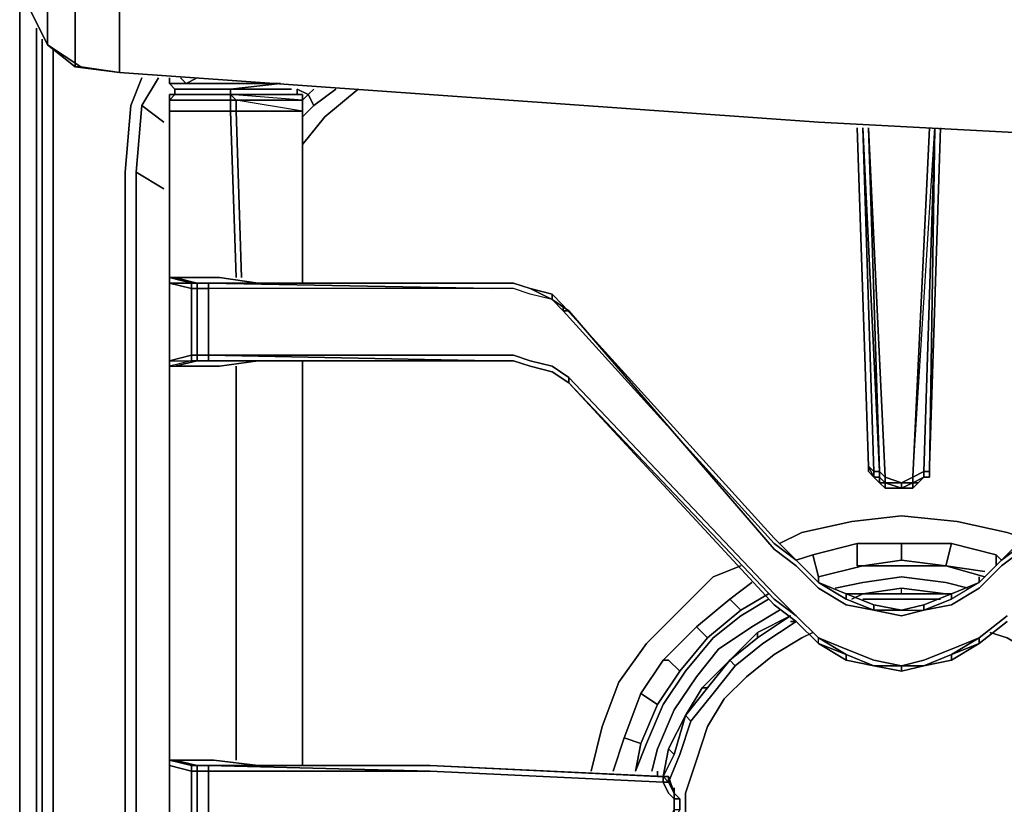
# Model space of a CAD drawing. Units: inches. Extents: x 0 to 30, y -28.8 to 0.
# Drawn here: x 0 to 6.1, y -7.9 to -3 of the extents above; entities that cross this region are included whole.
import ezdxf

# ---------------------------------------------------------------- set-up
doc = ezdxf.new("R2010")
doc.units = ezdxf.units.IN
doc.header["$MEASUREMENT"] = 0
doc.layers.get('0').update_dxf_attribs({"true_color": 0x5890e1})

msp = doc.modelspace()

# ---------------------------------------------------------------- linework, layer by layer
at = {"color": 95, "elevation": 0}
for points in [[(0, -0.1377), (0, -24.4732)], [(0, -24.4732), (0, -0.1377)], [(0, -0.1377), (0, -24.4732)], [(0.1387, -3.1027), (0.1387, -12.4432), (0.2076, -26.0246), (0.1387, -26.059), (0.1043, -12.4432)], [(0.4142, -26.1967), (0.3109, -26.1623), (0.242, -26.0934), (0.2076, -25.9901), (0.2076, -12.4432), (0.2076, -3.1716)], [(0.7585, -3.3437), (0.6896, -3.5158), (0.6552, -3.93), (0.6552, -12.4432), (0.6552, -24.0591), (0.6896, -24.4732), (0.8617, -24.8519), (1.0339, -25.0595)], [(0.7585, -3.5158), (0.8617, -3.3437)], [(1.7235, -3.447), (1.7235, -3.4126), (1.7924, -3.447)], [(1.7924, -3.447), (1.7235, -3.4126)], [(1.7924, -3.447), (1.7235, -3.4126)], [(1.7579, -3.5847), (1.8268, -3.5158), (1.9645, -3.4126)], [(2.1032, -3.4126), (1.8956, -3.5847), (1.7579, -3.7569)], [(1.7924, -3.447), (1.8268, -3.4126)], [(1.7579, -3.4814), (1.7924, -3.447), (1.8268, -3.5158)], [(1.8268, -3.5158), (1.7924, -3.447)], [(1.8268, -3.5158), (1.7924, -3.447)], [(0.8617, -24.8519), (0.6896, -24.4732), (0.6552, -24.0591), (0.6552, -12.4432), (0.6552, -3.93), (0.6896, -3.5158)], [(0.8617, -24.8519), (0.6896, -24.4732), (0.6552, -24.0591), (0.6552, -12.4432), (0.6552, -3.93), (0.6896, -3.5158)], [(0.724, -3.93), (0.7585, -3.5158), (0.8962, -3.6191)], [(0.7585, -3.5158), (0.724, -3.93)], [(0.7585, -24.4388), (0.724, -24.0591), (0.724, -12.4432), (0.724, -3.93), (0.7585, -3.5158)], [(0.724, -24.0591), (0.724, -12.4432), (0.724, -3.93), (0.8962, -4.0333)], [(0.724, -3.93), (0.724, -12.4432), (0.724, -24.0591)]]:
    msp.add_lwpolyline(points, dxfattribs=at)
at = {"color": 55, "elevation": 0}
for points in [[(0.0689, -2.9295), (0.1732, -3.1371), (0.1732, -2.723), (0.1732, -2.6541), (0.1732, -2.1721), (0.1732, -1.7235), (0.1732, -1.6546), (0.1732, -1.2405), (0.0689, -1.0339), (0.0344, -0.7585), (0.0344, -0.965), (0.0344, -0.9995), (0.0344, -1.206), (0.0344, -1.4136), (0.0344, -1.4481), (0.0344, -1.6546)], [(0.1732, -3.1371), (0.1732, -2.723)], [(0.3453, -3.2748), (0.3453, -2.8262)], [(0.6207, -2.8951), (0.6207, -3.3093)], [(0.3797, -3.2748), (0.1732, -3.1371), (0.3453, -3.2748)], [(0.3453, -3.2748), (0.1732, -3.1371), (0.3797, -3.2748)], [(0.6207, -3.3093), (0.3797, -3.2748), (0.3453, -3.2748)], [(4.9629, -3.6191), (0.6207, -3.3093)], [(4.9629, -3.6191), (8.8919, -3.8257)], [(5.2049, -6.2388), (5.2049, -6.3765)], [(5.4803, -6.3421), (5.4803, -6.2388)], [(5.7558, -6.3765), (5.4803, -6.3765), (5.2393, -6.3765), (5.4803, -6.3421)], [(5.4803, -6.3765), (5.7558, -6.3765), (5.4803, -6.3421), (5.2393, -6.3765)], [(6.0667, -6.3765), (6.0667, -6.3077)], [(5.2393, -6.3765), (4.9629, -6.4454)], [(4.9629, -6.4454), (5.2393, -6.3765)], [(5.2049, -6.3765), (5.2393, -6.3765)], [(4.4809, -6.653), (4.412, -6.5841)], [(4.2054, -6.7563), (4.2743, -6.8251)], [(4.0323, -6.9628), (3.9979, -6.9628)], [(4.1022, -7.0317), (4.0323, -6.9628)], [(3.8601, -7.1694), (3.9634, -7.2383)], [(3.8601, -7.4803), (3.7569, -7.4459)]]:
    msp.add_lwpolyline(points, close=True, dxfattribs=at)
for points in [[(0.2076, -1.1716), (0.1043, -0.9995), (0.0689, -1.0339), (0.1732, -1.206), (0.1732, -1.2405), (0.3453, -1.3792), (0.3453, -1.7924), (0.3453, -1.8612), (0.3453, -2.3098), (0.3453, -2.7574), (0.3453, -2.8262), (0.3453, -3.2748), (0.6207, -3.3093), (0.3797, -3.2748), (0.1732, -3.1371), (0.0689, -2.9295)], [(9.2716, -3.8257), (8.8919, -3.8257), (4.9629, -3.6191), (0.6207, -3.3093), (0.6207, -2.8951), (0.6207, -2.8262), (0.6207, -2.3787), (0.6207, -1.8956), (0.6207, -1.8612), (0.6207, -1.4136), (0.3453, -1.3792), (0.3797, -1.3448), (0.1732, -1.206), (0.2076, -1.1716), (0.3797, -1.2759), (0.3797, -1.3448), (0.6207, -1.3792)], [(0.1732, -3.1371), (0.0689, -2.9295)], [(0.3453, -3.2748), (0.1732, -3.1371)], [(0.6207, -3.3093), (0.3453, -3.2748)], [(0.3797, -3.2748), (0.6207, -3.3093)], [(0.6207, -3.3093), (4.9629, -3.6191), (8.8919, -3.8257), (9.2716, -3.8257)], [(0.6207, -3.3093), (4.9629, -3.6191), (8.8919, -3.8257), (9.2716, -3.8257)], [(4.7219, -6.2388), (4.8596, -6.1699), (5.1705, -6.1011), (5.4803, -6.0667), (5.8246, -6.1011)], [(6.2388, -6.2044), (6.1355, -6.1699), (5.8246, -6.1011), (5.4803, -6.0667), (5.1705, -6.1011), (4.8596, -6.1699), (4.7219, -6.2388)], [(5.8246, -6.1011), (6.1355, -6.1699), (6.2388, -6.2044)], [(6.0667, -6.3077), (5.7902, -6.2388), (5.4803, -6.2388), (5.2049, -6.2388), (4.9285, -6.3077), (4.8252, -6.3421)], [(5.2049, -6.2388), (4.9285, -6.3077), (4.9629, -6.4454), (4.9285, -6.3077), (4.8252, -6.3421)], [(4.8252, -6.3421), (4.9285, -6.3077), (5.2049, -6.2388), (5.4803, -6.2388), (5.7902, -6.2388), (6.0667, -6.3077), (6.1011, -6.3421)], [(5.4803, -6.3421), (5.4803, -6.2388), (5.7902, -6.2388), (5.7558, -6.3765), (5.4803, -6.3765), (5.2393, -6.3765), (4.9629, -6.4454), (4.9285, -6.3077)], [(5.2393, -6.3765), (5.2049, -6.3765), (5.2049, -6.2388), (5.4803, -6.2388)], [(5.7902, -6.2388), (5.7558, -6.3765), (5.9968, -6.4454)], [(5.7558, -6.3765), (5.7902, -6.2388), (6.0667, -6.3077), (6.1011, -6.3421)], [(5.9968, -6.411), (5.7558, -6.3765), (5.4803, -6.3421), (5.2393, -6.3765)], [(6.1011, -6.3421), (6.0667, -6.3077)], [(6.0667, -6.3765), (6.0667, -6.3077)], [(3.5503, -7.6524), (3.6191, -7.376), (3.7224, -7.1006), (3.8946, -6.8595), (4.1022, -6.653), (4.3087, -6.4454), (4.4809, -6.3765)], [(4.4809, -6.3765), (4.3087, -6.4454), (4.1022, -6.653), (3.8946, -6.8595), (3.7224, -7.1006), (3.6191, -7.376), (3.5503, -7.6524)], [(5.2393, -6.3765), (4.9629, -6.4454)], [(5.9968, -6.4454), (5.7558, -6.3765), (5.9968, -6.411)], [(5.9968, -6.411), (5.7558, -6.3765), (5.9968, -6.4454)], [(4.5497, -6.4798), (4.412, -6.5841), (4.2054, -6.7563), (3.9979, -6.9628), (3.8601, -7.1694), (3.7569, -7.4459), (3.688, -7.6524)], [(3.9979, -6.9628), (4.2054, -6.7563), (4.412, -6.5841), (4.5497, -6.4798)], [(4.4809, -6.653), (4.412, -6.5841), (4.5497, -6.4798)], [(5.8935, -6.5153), (5.7558, -6.4798), (5.4803, -6.4454), (5.2393, -6.4798), (5.0672, -6.5153)], [(5.0672, -6.5153), (5.2393, -6.4798), (5.4803, -6.4454), (5.7558, -6.4798), (5.8935, -6.5153)], [(5.0672, -6.5153), (5.2393, -6.4798), (5.4803, -6.4454), (5.7558, -6.4798), (5.8935, -6.5153)], [(4.653, -6.5497), (4.4809, -6.653), (4.2743, -6.8251), (4.1022, -7.0317), (3.9634, -7.2383), (3.8601, -7.4803), (3.8257, -7.6524)], [(4.653, -6.5497), (4.4809, -6.653), (4.2743, -6.8251), (4.1022, -7.0317), (3.9634, -7.2383), (3.8601, -7.4803), (3.8257, -7.6524), (3.8946, -7.4803), (3.9979, -7.2383), (4.1366, -7.0317), (4.3087, -6.8251), (4.4809, -6.6874), (4.653, -6.5841)], [(3.8257, -7.6524), (3.8946, -7.4803), (3.9979, -7.2383), (4.1366, -7.0317), (4.3087, -6.8251), (4.4809, -6.6874), (4.653, -6.5841)], [(3.8601, -7.4803), (3.9634, -7.2383), (4.1022, -7.0317), (4.2743, -6.8251), (4.4809, -6.653), (4.653, -6.5497)], [(4.653, -6.5841), (4.4809, -6.6874), (4.3087, -6.8251), (4.1366, -7.0317), (3.9979, -7.2383), (3.8946, -7.4803)], [(4.412, -6.5841), (4.2054, -6.7563), (4.2743, -6.8251)], [(4.7219, -6.653), (4.5497, -6.7563), (4.3432, -6.894), (4.2054, -7.0661), (4.0677, -7.2727), (3.9634, -7.5147), (3.929, -7.6524)], [(3.929, -7.6524), (3.9634, -7.5147), (4.0677, -7.2727), (4.2054, -7.0661), (4.3432, -6.894), (4.5497, -6.7563), (4.7219, -6.653)], [(3.929, -7.6524), (3.9634, -7.5147), (4.0677, -7.2727), (4.2054, -7.0661), (4.3432, -6.894), (4.5497, -6.7563), (4.7219, -6.653)], [(4.1022, -7.0317), (4.0323, -6.9628), (3.9979, -6.9628), (4.2054, -6.7563)], [(3.688, -7.6524), (3.7569, -7.4459), (3.8601, -7.1694), (3.9979, -6.9628)], [(3.9634, -7.2383), (3.8601, -7.1694), (3.9979, -6.9628)], [(3.8601, -7.4803), (3.7569, -7.4459), (3.8601, -7.1694)], [(3.688, -7.6524), (3.7569, -7.4459)], [(3.8946, -7.4803), (3.8257, -7.6524), (3.8601, -7.4803)]]:
    msp.add_lwpolyline(points, dxfattribs=at)
at = {"color": 95, "elevation": 0}
for points in [[(0.1043, -12.4432), (0.1043, -3.0338)], [(0.1043, -12.4432), (0.1043, -3.0338)], [(0.1387, -3.1027), (0.1387, -12.4432)], [(0.2076, -3.1716), (0.2076, -12.4432)], [(0.7585, -3.3437), (0.6896, -3.5158)], [(0.7585, -3.5158), (0.8617, -3.3437)], [(1.7235, -3.4126), (1.7235, -3.447)], [(1.7924, -3.447), (1.8268, -3.4126)], [(1.8268, -3.5158), (1.9645, -3.4126)], [(2.1032, -3.4126), (1.8956, -3.5847)], [(1.7579, -3.4814), (1.7924, -3.447)], [(0.7585, -3.5158), (0.8962, -3.6191)], [(1.7579, -3.5847), (1.8268, -3.5158)], [(1.7579, -3.7569), (1.8956, -3.5847)], [(0.724, -3.93), (0.8962, -4.0333)]]:
    msp.add_lwpolyline(points, close=True, dxfattribs=at)
at = {"color": 178, "elevation": 0}
for points in [[(0.9306, -3.3437), (0.9306, -3.3781)], [(0.9306, -3.3437), (0.9306, -3.3781)], [(0.9306, -3.3781), (1.3103, -3.3781)], [(0.9306, -3.3781), (0.965, -3.4126)], [(1.3103, -3.4126), (1.3103, -3.447), (0.965, -3.447), (0.965, -3.4126)], [(0.965, -3.447), (0.965, -3.4126)], [(1.3103, -3.447), (1.3103, -3.4126), (0.965, -3.4126), (0.965, -3.447)], [(1.0339, -3.3781), (1.2415, -3.3781)], [(1.0683, -3.3781), (1.3103, -3.3781)], [(1.4825, -3.3781), (1.0683, -3.3781)], [(1.0683, -3.3781), (1.4825, -3.3781)], [(1.3103, -3.447), (1.3103, -3.4126)], [(1.6891, -3.4126), (1.3103, -3.4126)], [(1.3448, -3.3781), (1.6202, -3.3781)], [(1.7235, -3.447), (1.7235, -3.4126)], [(0.9306, -3.447), (0.965, -3.447)], [(1.3103, -3.447), (0.965, -3.447), (0.9306, -3.4814), (1.3103, -3.4814), (1.3103, -3.5503), (1.3448, -3.5503), (1.3448, -3.4814), (1.3103, -3.4814)], [(0.9306, -3.447), (0.965, -3.447)], [(1.3103, -3.4814), (1.3103, -3.5503), (0.9306, -3.5503), (0.9306, -3.4814)], [(0.9306, -3.4814), (0.9306, -3.5503)], [(1.7235, -3.447), (1.7579, -3.447), (1.3103, -3.447)], [(1.3103, -3.4814), (1.3103, -3.447), (1.3448, -3.4814)], [(1.7579, -3.5503), (1.3448, -3.5503), (1.3448, -3.4814), (1.7579, -3.4814)], [(0.9306, -3.5503), (0.9306, -4.5842)], [(5.2738, -5.7568), (5.2049, -3.6536)], [(5.2738, -5.7568), (5.2049, -3.6536)], [(5.2393, -3.6536), (5.3426, -5.7912)], [(5.3082, -5.8257), (5.2738, -5.7568), (5.2738, -5.7912), (5.2738, -5.7568), (5.3082, -5.7912), (5.2393, -3.6536), (5.3426, -5.7912), (5.3082, -5.7912)], [(5.2738, -3.6536), (5.3771, -5.8257)], [(5.5492, -5.8257), (5.6869, -3.6536), (5.6181, -5.7912)], [(5.5492, -5.8257), (5.6525, -3.6536)], [(5.6181, -5.7912), (5.6869, -3.6536), (5.6525, -5.7912)], [(5.6525, -5.7912), (5.6525, -5.8257), (5.6525, -5.7912), (5.6869, -3.6536), (5.6181, -5.7912)], [(5.7214, -3.6536), (5.6525, -5.7568)], [(0.9306, -4.6186), (0.9306, -4.5842)], [(0.9306, -4.5842), (1.0683, -4.6186), (0.9306, -4.6186)], [(0.965, -4.5842), (1.1038, -4.6186)], [(1.4825, -4.6186), (1.2415, -4.5842)], [(1.7579, -4.6186), (1.7579, -4.5842)], [(1.0683, -4.653), (0.9306, -4.6186)], [(1.1038, -4.653), (1.0683, -4.653), (1.0683, -4.6186), (1.1038, -4.6186)], [(1.1038, -4.6186), (1.0683, -4.6186)], [(1.0683, -4.6186), (1.1038, -4.6186)], [(1.0683, -4.6186), (1.0683, -4.653), (1.1038, -4.653), (1.1038, -5.0672), (1.0683, -5.0672), (1.0683, -5.1016), (1.1038, -5.1016), (1.1038, -5.0672), (1.1726, -5.0672), (1.1726, -4.653), (1.1038, -4.653), (1.1038, -4.6186)], [(1.0683, -4.6186), (1.1038, -4.6186)], [(1.1038, -4.653), (1.1038, -4.6186), (1.1726, -4.6186), (1.1726, -4.653)], [(1.1038, -4.6186), (1.1726, -4.6186)], [(1.1382, -4.6186), (1.2071, -4.6186)], [(2.9295, -4.6186), (1.1726, -4.6186), (2.9295, -4.653), (1.1726, -4.653), (1.1726, -4.6186)], [(1.1726, -4.6186), (2.9295, -4.6186)], [(1.2071, -4.6186), (2.9295, -4.6186), (1.1726, -4.6186)], [(1.2071, -4.6186), (2.9295, -4.6186)], [(1.2071, -4.6186), (2.9295, -4.6186)], [(2.9295, -4.6186), (3.0683, -4.6186)], [(2.9295, -4.6186), (3.0683, -4.6186)], [(2.9295, -4.6186), (3.0683, -4.6186)], [(2.9295, -4.6186), (3.0683, -4.6186)], [(3.0683, -4.6186), (3.1716, -4.653)], [(3.0683, -4.6186), (3.1716, -4.653)], [(3.0683, -4.6186), (3.1716, -4.653)], [(3.0683, -4.6186), (3.1716, -4.653)], [(1.0683, -4.653), (1.1038, -4.653), (1.1038, -5.0672), (1.0683, -5.0672)], [(1.1038, -4.653), (1.1726, -4.653), (1.1726, -5.0672), (1.1038, -5.0672)], [(3.1716, -4.653), (3.3093, -4.6875), (3.3093, -4.7219), (3.3093, -4.6875)], [(3.1716, -4.653), (3.3093, -4.6875)], [(3.1716, -4.653), (3.3093, -4.6875)], [(3.3093, -4.6875), (3.3781, -4.7573)], [(3.3093, -4.6875), (3.3781, -4.7573)], [(3.3093, -4.7219), (3.3781, -4.7918), (3.4126, -4.7918)], [(4.6875, -6.2044), (3.3781, -4.7573)], [(4.6875, -6.2044), (3.3781, -4.7573)], [(4.6875, -6.2388), (3.3781, -4.7918)], [(0.9306, -5.1016), (1.0683, -5.0672)], [(1.1038, -5.1016), (1.0683, -5.1016), (1.0683, -5.0672), (1.1038, -5.0672)], [(1.1726, -5.0672), (1.1726, -5.1016)], [(0.9306, -5.1361), (0.9306, -5.1016)], [(0.9306, -5.1016), (1.0683, -5.1016), (0.9306, -5.1361)], [(0.9306, -5.1361), (0.9306, -7.5836)], [(0.9306, -5.1361), (0.9306, -7.5836)], [(1.1038, -5.1016), (0.965, -5.1361)], [(1.1038, -5.1016), (1.0683, -5.1016)], [(1.0683, -5.1016), (1.1038, -5.1016)], [(1.1038, -5.1016), (1.1382, -5.1016)], [(1.1726, -5.1016), (1.1038, -5.1016)], [(1.1038, -5.1016), (1.1726, -5.1016)], [(1.1382, -5.1016), (1.1038, -5.1016)], [(1.2071, -5.1016), (1.1382, -5.1016)], [(1.2071, -5.1016), (1.1382, -5.1016)], [(2.9295, -5.1016), (1.1726, -5.1016)], [(1.1726, -5.1016), (2.9295, -5.1016), (1.2071, -5.1016)], [(1.1726, -5.1016), (2.9295, -5.1016)], [(2.9295, -5.1016), (1.2071, -5.1016), (2.9295, -5.1016), (1.1726, -5.1016)], [(1.2415, -5.1361), (1.4825, -5.1016)], [(1.3448, -7.5836), (1.3448, -5.1361)], [(1.7579, -5.1361), (1.7579, -5.1016)], [(2.9295, -5.1016), (3.0683, -5.1016)], [(2.9295, -5.1016), (3.0683, -5.1016)], [(3.0683, -5.1016), (2.9295, -5.1016)], [(3.0683, -5.1016), (3.1716, -5.1361)], [(3.0683, -5.1016), (3.1716, -5.1361)], [(3.1716, -5.1361), (3.0683, -5.1016)], [(3.1716, -5.1361), (3.3093, -5.1705)], [(3.3093, -5.1705), (3.1716, -5.1361)], [(3.3093, -5.1705), (3.4126, -5.2393)], [(3.3093, -5.1705), (3.4126, -5.2393)], [(3.3093, -5.1705), (3.4126, -5.2393)], [(3.4126, -5.2393), (4.6875, -6.6185)], [(5.3082, -5.7912), (5.3082, -5.8257), (5.2738, -5.7912), (5.2738, -5.7568)], [(5.2738, -5.7912), (5.3082, -5.8257)], [(5.2738, -5.7912), (5.3082, -5.8257)], [(5.3426, -5.8257), (5.3771, -5.8601), (5.3771, -5.8257), (5.3426, -5.7912), (5.3426, -5.8257), (5.3082, -5.8257), (5.3426, -5.8601)], [(5.3771, -5.8257), (5.3771, -5.8601), (5.3426, -5.8257), (5.3426, -5.7912)], [(5.6525, -5.7912), (5.6525, -5.8257)], [(5.3426, -5.8257), (5.3771, -5.8601), (5.3426, -5.8601)], [(5.3771, -5.8945), (5.3426, -5.8601)], [(5.3771, -5.8601), (5.3771, -5.8945), (5.3426, -5.8601)], [(5.4803, -5.8601), (5.3771, -5.8601), (5.3771, -5.8257)], [(5.3771, -5.8601), (5.4803, -5.8945)], [(5.3771, -5.8601), (5.4803, -5.8945), (5.4803, -5.8601), (5.3771, -5.8601)], [(5.5492, -5.8257), (5.5492, -5.8601), (5.4803, -5.8601)], [(5.5492, -5.8257), (5.5492, -5.8601), (5.4803, -5.8601)], [(5.5492, -5.8601), (5.5492, -5.8945), (5.4803, -5.8945)], [(5.4803, -5.8945), (5.5492, -5.8945), (5.5492, -5.8601), (5.4803, -5.8945)], [(5.6181, -5.8257), (5.5836, -5.8601), (5.5492, -5.8601)], [(5.5492, -5.8601), (5.6181, -5.8257), (5.5836, -5.8601)], [(5.5836, -5.8601), (5.5492, -5.8945), (5.5492, -5.8601)], [(5.5836, -5.8601), (5.5492, -5.8945)], [(5.6181, -5.8257), (5.5836, -5.8601)], [(5.6181, -5.8257), (5.6525, -5.8257)], [(5.6525, -5.8257), (5.6181, -5.8257)], [(5.4803, -5.8945), (5.3771, -5.8945)], [(4.6875, -6.2044), (4.8252, -6.3421)], [(4.6875, -6.2044), (4.8252, -6.3421)], [(4.6875, -6.2388), (4.8252, -6.3421)], [(6.1011, -6.3421), (6.2388, -6.2044)], [(6.1011, -6.3421), (6.2388, -6.2044)], [(6.2388, -6.2388), (6.1011, -6.3421)], [(4.8252, -6.3765), (4.6875, -6.2732)], [(6.2388, -6.2732), (6.1011, -6.3765)], [(4.8252, -6.3421), (4.9629, -6.4798)], [(6.1011, -6.3421), (5.9624, -6.4798)], [(4.9629, -6.5153), (4.8252, -6.3765)], [(4.9629, -6.4798), (4.9629, -6.4454)], [(5.1361, -6.5497), (4.9629, -6.4798)], [(5.9624, -6.4798), (5.7902, -6.5497)], [(5.9624, -6.4798), (5.7902, -6.5841), (5.7902, -6.5497)], [(5.7902, -6.5497), (5.9624, -6.4798)], [(5.9624, -6.4798), (5.9624, -6.4454)], [(5.3082, -6.6185), (5.1361, -6.5497)], [(5.1361, -6.5497), (5.3082, -6.6185)], [(5.7902, -6.5497), (5.6181, -6.6185)], [(5.6181, -6.6185), (5.7902, -6.5497)], [(4.8252, -6.7218), (4.6875, -6.6185)], [(4.6875, -6.6185), (4.8252, -6.7218)], [(4.8252, -6.7218), (4.6875, -6.6185)], [(5.4803, -6.653), (5.3082, -6.6185)], [(5.4803, -6.653), (5.6181, -6.6185), (5.4803, -6.653), (5.6181, -6.653), (5.4803, -6.6874), (5.3082, -6.653)], [(5.3082, -6.6185), (5.4803, -6.653)], [(5.6181, -6.6185), (5.4803, -6.653)], [(5.6181, -6.6185), (5.6181, -6.653)], [(4.8252, -6.6874), (4.9629, -6.8251)], [(4.9629, -6.8251), (4.8252, -6.6874)], [(4.9629, -6.8595), (4.8252, -6.7218)], [(4.8252, -6.7218), (4.9629, -6.8595)], [(5.9624, -6.8251), (6.1355, -6.6874)], [(6.1355, -6.6874), (5.9624, -6.8251), (5.9624, -6.8595), (5.9624, -6.8251)], [(6.1355, -6.7218), (5.9624, -6.8595)], [(6.1355, -6.7218), (5.9624, -6.8595)], [(5.4803, -6.9973), (5.3082, -6.9973), (5.1361, -6.9284), (4.9629, -6.8251), (5.1361, -6.894), (5.3082, -6.9628)], [(4.9629, -6.8251), (5.1361, -6.9284), (4.9629, -6.8595)], [(5.4803, -6.9973), (5.6181, -6.9628), (5.7902, -6.894), (5.9624, -6.8251), (5.7902, -6.9284), (5.6181, -6.9973)], [(5.7902, -6.9284), (5.9624, -6.8251), (5.9624, -6.8595)], [(4.9629, -6.8595), (5.1361, -6.9284), (5.1361, -6.9628)], [(5.7902, -6.9628), (5.9624, -6.8595)], [(5.3082, -6.9973), (5.1361, -6.9284)], [(5.3082, -6.9973), (5.1361, -6.9628), (5.1361, -6.9284)], [(5.1361, -6.9628), (5.3082, -6.9973)], [(5.7902, -6.9284), (5.6181, -6.9973)], [(5.7902, -6.9284), (5.6181, -6.9973), (5.7902, -6.9628), (5.6181, -6.9973)], [(5.7902, -6.9284), (5.7902, -6.9628)], [(5.3082, -6.9973), (5.4803, -7.0317)], [(5.4803, -6.9973), (5.4803, -7.0317)], [(5.4803, -7.0317), (5.6181, -6.9973)], [(0.9306, -7.618), (0.9306, -7.5836)], [(0.9306, -7.5836), (1.0683, -7.618)], [(1.0683, -7.618), (0.9306, -7.5836)], [(1.7579, -7.618), (1.7579, -7.5836)], [(1.0683, -7.618), (1.1038, -7.618)], [(1.0683, -7.6524), (1.0683, -7.618)], [(1.1038, -7.618), (1.0683, -7.618)], [(1.1038, -7.618), (1.0683, -7.618)], [(1.0683, -7.618), (1.1038, -7.618)], [(1.1726, -7.618), (1.1726, -7.6524), (1.1038, -7.6524), (1.1038, -7.618)], [(1.1038, -7.618), (1.1382, -7.618), (1.1726, -7.618)], [(1.1038, -7.618), (1.1382, -7.618)], [(1.1382, -7.618), (1.1038, -7.618)], [(1.1038, -7.618), (1.1382, -7.618)], [(1.1382, -7.618), (1.2071, -7.618), (1.1726, -7.618)], [(1.1382, -7.618), (1.2071, -7.618)], [(2.5508, -7.618), (1.1726, -7.618), (2.5508, -7.6524), (1.1726, -7.6524), (1.1726, -7.618)], [(1.1726, -7.618), (2.5508, -7.618)], [(1.1726, -7.618), (2.5508, -7.618)], [(2.5508, -7.618), (1.1726, -7.618)], [(1.2071, -7.618), (2.5508, -7.618)], [(2.5508, -7.618), (3.9634, -7.6869), (3.9979, -7.6869)], [(2.5508, -7.618), (3.9634, -7.6869)], [(2.5508, -7.618), (3.9634, -7.6869)], [(1.0683, -8.0656), (1.0683, -7.6524)], [(3.9979, -7.7213), (2.5508, -7.6524)], [(3.9979, -7.6869), (3.9634, -7.6869)], [(3.9979, -7.6869), (3.9634, -7.6869)], [(3.9634, -7.6869), (3.9979, -7.6869)], [(3.9979, -7.6869), (4.0323, -7.7213), (3.9979, -7.7213)], [(3.9979, -7.6869), (4.0323, -7.6869)], [(4.0323, -7.6869), (3.9979, -7.6869)], [(4.0323, -7.6869), (3.9979, -7.6869)], [(3.9979, -7.6869), (4.0323, -7.6869)], [(3.9979, -7.6869), (3.9979, -7.7213), (4.0323, -7.7213), (3.9979, -7.6869), (4.0323, -7.6869)], [(4.0323, -7.7213), (4.0323, -7.6869)], [(4.0323, -7.6869), (4.0677, -7.7902)], [(4.0677, -7.7902), (4.0677, -7.8246), (4.0323, -7.7902), (3.9979, -7.7213), (4.0323, -7.7213)], [(4.0677, -7.7902), (4.0323, -7.7213)], [(4.0677, -7.7902), (4.0323, -7.7213)], [(4.0323, -7.7213), (4.0677, -7.7902)], [(4.0677, -7.7902), (4.0677, -7.7557)], [(4.0677, -7.7902), (4.1022, -7.8246)], [(4.0677, -7.7902), (4.1022, -7.8246)], [(4.0677, -7.8246), (4.0677, -7.8934)], [(4.1022, -7.8246), (4.1022, -7.8934)], [(4.1022, -7.8246), (4.1022, -7.8934)]]:
    msp.add_lwpolyline(points, close=True, dxfattribs=at)
for points in [[(0.965, -3.447), (0.965, -3.4126), (0.9306, -3.3781), (0.9306, -3.3437)], [(0.965, -3.447), (0.965, -3.4126), (0.9306, -3.3781), (0.9306, -3.3437)], [(1.1038, -3.3437), (1.0339, -3.3781), (0.9995, -3.3437), (1.0339, -3.3781), (1.0683, -3.3781)], [(0.9995, -3.3437), (1.0339, -3.3781), (1.1038, -3.3437)], [(1.0339, -3.3781), (1.1038, -3.3437)], [(0.965, -3.4126), (0.9306, -3.3781), (1.3103, -3.3781), (1.5513, -3.3781)], [(1.3103, -3.4126), (0.965, -3.4126)], [(1.2415, -3.3781), (1.0339, -3.3781), (1.0683, -3.3781), (1.3103, -3.3781)], [(1.4825, -3.3781), (1.0683, -3.3781)], [(1.3103, -3.3781), (1.5513, -3.3781)], [(1.5513, -3.3781), (1.3103, -3.3781)], [(1.6202, -3.3781), (1.3103, -3.4126)], [(1.6891, -3.4126), (1.3103, -3.4126), (1.6202, -3.3781), (1.3448, -3.3781)], [(1.3103, -3.447), (1.3103, -3.4126)], [(1.3103, -3.447), (1.3103, -3.4126)], [(1.3792, -4.5842), (1.3448, -3.5503), (1.7579, -3.5503), (1.3448, -3.4814), (1.7579, -3.4814), (1.3103, -3.447), (1.7235, -3.447), (1.7235, -3.4126)], [(1.3103, -3.447), (1.3103, -3.4814), (0.9306, -3.4814), (0.965, -3.447)], [(0.965, -3.447), (0.9306, -3.447), (0.9306, -3.4814), (0.9306, -3.5503)], [(0.965, -3.447), (0.9306, -3.4814)], [(0.9306, -3.5503), (0.9306, -3.4814), (0.9306, -3.447), (0.9306, -3.4814), (0.9306, -3.5503), (1.3103, -3.5503), (1.3448, -4.5842)], [(0.965, -3.447), (1.3103, -3.447)], [(1.3103, -3.447), (0.965, -3.447)], [(0.965, -3.447), (1.3103, -3.447)], [(1.7235, -3.447), (1.3103, -3.447)], [(1.3103, -3.447), (1.7579, -3.447)], [(1.3448, -3.4814), (1.3448, -3.5503), (1.3103, -3.5503), (1.3103, -3.4814), (1.3448, -3.4814), (1.3103, -3.447), (1.7579, -3.447), (1.7235, -3.447), (1.7579, -3.447), (1.7579, -3.4814), (1.3448, -3.4814), (1.3103, -3.447)], [(1.7579, -4.5842), (1.7579, -3.5503), (1.7579, -3.4814), (1.7579, -3.447), (1.7579, -3.4814), (1.7579, -3.5503), (1.7579, -4.5842), (1.7579, -4.6186)], [(0.9306, -3.5503), (1.3103, -3.5503), (1.3448, -4.5842)], [(0.9306, -4.5842), (0.9306, -3.5503)], [(0.9306, -3.5503), (0.9306, -4.5842)], [(0.9306, -5.1016), (0.9306, -4.6186), (1.0683, -4.6186), (0.9306, -4.5842), (0.965, -4.5842), (0.9306, -4.5842), (0.9306, -4.6186), (1.0683, -4.6186), (0.9306, -4.5842), (0.9306, -3.5503)], [(0.965, -10.582), (0.9306, -10.582), (0.9306, -8.1344), (0.9306, -8.1), (1.0683, -8.0656), (1.0683, -7.6524), (1.0683, -7.618), (0.9306, -7.5836), (0.9306, -5.1361), (0.9306, -5.1016), (1.0683, -5.0672), (1.0683, -4.653), (0.9306, -4.6186), (0.9306, -4.5842), (0.9306, -3.5503)], [(1.3448, -4.5842), (1.3103, -3.5503), (1.3448, -3.5503), (1.3792, -4.5842)], [(1.3792, -4.5842), (1.3448, -3.5503), (1.7579, -3.5503), (1.7579, -4.5842)], [(5.3426, -5.7912), (5.3082, -5.7912), (5.2393, -3.6536), (5.3082, -5.7912), (5.2738, -5.7568)], [(5.2738, -3.6536), (5.3426, -5.7912)], [(5.3426, -5.7912), (5.3426, -5.8257), (5.3082, -5.8257), (5.3082, -5.7912), (5.3426, -5.7912), (5.2738, -3.6536), (5.3771, -5.8257), (5.4803, -5.8601), (5.4803, -5.8945), (5.3771, -5.8945), (5.3771, -5.8601), (5.3426, -5.8601)], [(5.6869, -3.6536), (5.6181, -5.7912), (5.6181, -5.8257), (5.5492, -5.8601), (5.5492, -5.8257)], [(5.6525, -5.7912), (5.6525, -5.8257), (5.6181, -5.8257), (5.6181, -5.7912), (5.5492, -5.8257), (5.6869, -3.6536), (5.6181, -5.7912), (5.6181, -5.8257), (5.5836, -5.8601)], [(5.5492, -5.8257), (5.6525, -3.6536)], [(5.6869, -3.6536), (5.6525, -5.7912), (5.6525, -5.7568), (5.6525, -5.7912)], [(5.6525, -5.8257), (5.6525, -5.7912), (5.6525, -5.7568), (5.7214, -3.6536), (5.6525, -5.7568)], [(0.965, -4.5842), (0.9306, -4.5842), (0.9306, -4.6186)], [(0.965, -4.5842), (1.2415, -4.5842)], [(1.2415, -4.5842), (0.965, -4.5842)], [(1.4825, -4.6186), (1.2415, -4.5842), (0.965, -4.5842), (1.1038, -4.6186)], [(0.9306, -5.1016), (0.9306, -4.6186)], [(0.9306, -4.6186), (0.9306, -5.1016)], [(1.1382, -4.6186), (1.1038, -4.6186), (1.0683, -4.6186), (1.0683, -4.653), (1.0683, -5.0672), (1.0683, -5.1016), (1.1038, -5.1016), (1.1382, -5.1016)], [(2.9295, -4.6186), (3.0683, -4.6186), (3.1716, -4.653), (3.3093, -4.7219), (3.1716, -4.6875), (3.0683, -4.653), (2.9295, -4.653), (1.1726, -4.653), (1.1726, -4.6186), (1.1038, -4.6186)], [(1.1038, -4.6186), (1.1382, -4.6186)], [(1.1382, -4.6186), (1.1038, -4.6186)], [(1.1038, -4.6186), (1.1382, -4.6186)], [(1.2071, -4.6186), (1.1726, -4.6186), (1.1038, -4.6186)], [(3.1716, -4.653), (3.3093, -4.7219), (3.1716, -4.6875), (3.0683, -4.653), (2.9295, -4.653), (1.1726, -4.6186), (2.9295, -4.6186), (1.2071, -4.6186), (1.1382, -4.6186), (1.2071, -4.6186), (1.1726, -4.6186), (1.1038, -4.6186), (1.1382, -4.6186), (1.1038, -4.6186)], [(4.6875, -6.2044), (3.3781, -4.7573), (3.3093, -4.6875), (3.1716, -4.653), (3.0683, -4.6186), (2.9295, -4.6186)], [(4.6875, -6.2732), (3.4126, -4.7918), (3.3093, -4.7219), (3.1716, -4.6875), (3.0683, -4.653), (2.9295, -4.653), (1.1726, -4.653), (1.1726, -5.0672), (2.9295, -5.0672), (3.0683, -5.0672), (3.1716, -5.1016), (3.3093, -5.1361), (3.4126, -5.2049), (4.6875, -6.5497), (4.8252, -6.6874), (4.6875, -6.5841), (3.4126, -5.2393), (3.4126, -5.2049), (4.6875, -6.5497), (4.8252, -6.6874), (4.6875, -6.5841), (3.4126, -5.2393)], [(3.3093, -4.7219), (3.3093, -4.6875), (3.3781, -4.7573), (3.3781, -4.7918), (3.3093, -4.7219), (3.1716, -4.653)], [(4.8252, -6.3421), (4.6875, -6.2388), (3.3781, -4.7918), (3.3781, -4.7573), (3.3093, -4.6875)], [(5.3082, -6.6185), (5.3082, -6.653), (5.1361, -6.5841), (5.1361, -6.5497), (5.1361, -6.5841), (5.3082, -6.653), (5.1361, -6.6185), (4.9629, -6.5153), (4.8252, -6.3765), (4.6875, -6.2732), (3.4126, -4.7918), (3.3781, -4.7918), (3.3093, -4.7219), (3.4126, -4.7918), (4.6875, -6.2732)], [(3.3781, -4.7918), (3.3781, -4.7573), (4.6875, -6.2044)], [(3.4126, -4.7918), (3.3781, -4.7918)], [(5.9624, -6.4798), (5.7902, -6.5841), (5.6181, -6.653), (5.7902, -6.6185), (5.9624, -6.5153), (6.1011, -6.3765), (6.2388, -6.2732), (7.5481, -4.7918), (6.2388, -6.2388), (6.1011, -6.3421), (6.2388, -6.2044), (6.1011, -6.3421)], [(1.1038, -5.1016), (1.1038, -5.0672), (1.1726, -5.0672), (1.1726, -5.1016), (2.9295, -5.1016)], [(2.9295, -5.1016), (1.1726, -5.0672), (2.9295, -5.0672), (3.0683, -5.0672), (3.1716, -5.1016), (3.3093, -5.1361), (3.4126, -5.2049), (3.3093, -5.1361), (3.1716, -5.1016), (3.0683, -5.0672), (2.9295, -5.0672), (1.1726, -5.0672), (2.9295, -5.1016), (1.1726, -5.1016)], [(0.9306, -5.1016), (0.9306, -5.1361), (0.965, -5.1361)], [(0.9306, -5.1016), (1.0683, -5.1016), (0.9306, -5.1361), (0.965, -5.1361)], [(0.9306, -13.6847), (0.9306, -13.5814), (0.9306, -11.1339), (0.9306, -11.0994), (0.9306, -10.6164), (0.9306, -10.582), (0.9306, -8.1344), (0.9306, -8.1), (0.9306, -7.618), (0.9306, -7.5836), (0.9306, -5.1361), (0.9306, -5.1016), (1.0683, -5.1016), (0.9306, -5.1361), (0.965, -5.1361), (1.2415, -5.1361), (1.4825, -5.1016)], [(0.965, -5.1361), (1.1038, -5.1016)], [(1.2415, -5.1361), (0.965, -5.1361)], [(0.965, -5.1361), (1.2415, -5.1361)], [(1.0683, -5.1016), (1.1038, -5.1016)], [(1.1382, -5.1016), (1.1038, -5.1016), (1.1726, -5.1016), (1.2071, -5.1016), (1.1726, -5.1016)], [(1.1726, -5.1016), (1.1038, -5.1016)], [(1.2071, -5.1016), (2.9295, -5.1016), (3.0683, -5.1016), (3.1716, -5.1361), (3.3093, -5.1705), (3.4126, -5.2393), (4.6875, -6.6185)], [(1.3448, -5.1361), (1.3448, -7.5836)], [(1.7579, -7.618), (1.7579, -7.5836), (1.7579, -5.1361), (1.7579, -5.1016)], [(1.7579, -5.1361), (1.7579, -7.5836)], [(1.7579, -7.5836), (1.7579, -5.1361)], [(3.0683, -5.1016), (2.9295, -5.1016)], [(2.9295, -5.1016), (3.0683, -5.1016)], [(3.0683, -5.1016), (2.9295, -5.1016)], [(3.1716, -5.1361), (3.0683, -5.1016)], [(3.0683, -5.1016), (3.1716, -5.1361)], [(3.1716, -5.1361), (3.0683, -5.1016)], [(3.4126, -5.2393), (4.6875, -6.6185), (3.4126, -5.2393), (4.6875, -6.5841), (4.8252, -6.6874), (4.6875, -6.5497), (3.4126, -5.2049), (3.4126, -5.2393), (3.3093, -5.1705), (3.1716, -5.1361)], [(3.1716, -5.1361), (3.3093, -5.1705), (3.4126, -5.2393)], [(3.4126, -5.2393), (3.3093, -5.1705)], [(3.4126, -5.2049), (3.4126, -5.2393)], [(4.6875, -6.6185), (3.4126, -5.2393)], [(5.2738, -5.7568), (5.2738, -5.7912), (5.3082, -5.8257)], [(5.2738, -5.7912), (5.3082, -5.8257)], [(5.3771, -5.8257), (5.3426, -5.7912)], [(5.5492, -5.8257), (5.6181, -5.7912), (5.6525, -5.7912), (5.6525, -5.8257)], [(5.3082, -5.8257), (5.3426, -5.8257), (5.3426, -5.8601)], [(5.3426, -5.8601), (5.3082, -5.8257)], [(5.3426, -5.8601), (5.3082, -5.8257)], [(5.3426, -5.8601), (5.3082, -5.8257)], [(5.5492, -5.8257), (5.4803, -5.8601), (5.3771, -5.8257)], [(5.4803, -5.8601), (5.4803, -5.8945), (5.3771, -5.8945), (5.3771, -5.8601)], [(5.3771, -5.8601), (5.4803, -5.8601), (5.5492, -5.8601), (5.4803, -5.8945)], [(5.4803, -5.8945), (5.5492, -5.8945), (5.5836, -5.8601)], [(5.5836, -5.8601), (5.6181, -5.8257), (5.6525, -5.8257)], [(5.6525, -5.8257), (5.6181, -5.8257)], [(5.4803, -5.8945), (5.5492, -5.8945)], [(4.6875, -6.2044), (4.8252, -6.3421)], [(4.6875, -6.2044), (4.8252, -6.3421)], [(4.9629, -6.4798), (4.8252, -6.3421)], [(4.8252, -6.3421), (4.9629, -6.4798)], [(4.9629, -6.4798), (4.8252, -6.3421)], [(4.8252, -6.3421), (4.9629, -6.4798)], [(4.9629, -6.4798), (4.8252, -6.3421)], [(4.8252, -6.3421), (4.9629, -6.4798)], [(4.9629, -6.4798), (4.8252, -6.3421)], [(6.1011, -6.3421), (5.9624, -6.4798)], [(5.9624, -6.4798), (6.1011, -6.3421)], [(6.1011, -6.3421), (5.9624, -6.4798)], [(5.9624, -6.4798), (6.1011, -6.3421)], [(6.1011, -6.3421), (5.9624, -6.4798)], [(5.9624, -6.4798), (6.1011, -6.3421)], [(5.4803, -6.653), (5.3082, -6.653), (5.1361, -6.6185), (4.9629, -6.5153), (5.1361, -6.6185), (5.3082, -6.653), (5.4803, -6.6874), (5.6181, -6.653), (5.7902, -6.6185), (5.9624, -6.5153), (6.1011, -6.3765), (5.9624, -6.5153), (5.7902, -6.6185), (5.6181, -6.653)], [(5.9624, -6.4798), (5.7902, -6.5497), (5.6181, -6.6185), (5.4803, -6.653), (5.3082, -6.6185), (5.1361, -6.5497), (4.9629, -6.4798)], [(4.9629, -6.4798), (5.1361, -6.5497)], [(5.3082, -6.6185), (5.1361, -6.5497), (5.1361, -6.5841), (4.9629, -6.4798)], [(4.9629, -6.4798), (5.1361, -6.5841)], [(4.9629, -6.4798), (5.1361, -6.5497), (4.9629, -6.4798), (5.1361, -6.5841), (5.3082, -6.653)], [(5.9624, -6.4798), (5.7902, -6.5841), (5.7902, -6.5497)], [(5.4803, -6.653), (5.6181, -6.653), (5.6181, -6.6185), (5.7902, -6.5497), (5.7902, -6.5841), (5.6181, -6.653)], [(5.6181, -6.653), (5.7902, -6.5841)], [(5.3082, -6.6185), (5.4803, -6.653)], [(5.4803, -6.653), (5.3082, -6.653), (5.3082, -6.6185)], [(5.6181, -6.653), (5.4803, -6.6874), (5.3082, -6.653), (5.3082, -6.6185)], [(5.4803, -6.653), (5.6181, -6.6185)], [(5.4803, -6.653), (5.6181, -6.653)], [(4.9629, -6.8595), (4.9629, -6.8251), (4.8252, -6.6874)], [(4.8252, -6.7218), (4.9629, -6.8595), (4.9629, -6.8251)], [(4.8252, -6.7218), (4.9629, -6.8595), (5.1361, -6.9628), (5.3082, -6.9973), (5.4803, -7.0317), (5.6181, -6.9973), (5.7902, -6.9628), (5.9624, -6.8595), (6.1355, -6.7218), (5.9624, -6.8595)], [(4.8252, -6.7218), (4.9629, -6.8595)], [(6.1355, -6.6874), (5.9624, -6.8251), (5.7902, -6.894), (5.6181, -6.9628), (5.4803, -6.9973), (5.3082, -6.9628), (5.1361, -6.894), (4.9629, -6.8251)], [(5.3082, -6.9973), (5.4803, -6.9973), (5.3082, -6.9628), (5.1361, -6.894), (4.9629, -6.8251), (5.1361, -6.9284), (4.9629, -6.8595), (5.1361, -6.9628), (4.9629, -6.8595)], [(5.4803, -7.0317), (5.6181, -6.9973), (5.4803, -6.9973), (5.6181, -6.9628), (5.7902, -6.894), (5.9624, -6.8251), (5.7902, -6.9284), (5.9624, -6.8595)], [(5.9624, -6.8595), (5.7902, -6.9284), (5.7902, -6.9628), (5.6181, -6.9973)], [(5.9624, -6.8595), (5.7902, -6.9628)], [(5.1361, -6.9628), (5.1361, -6.9284), (5.3082, -6.9973)], [(5.6181, -6.9973), (5.7902, -6.9284)], [(5.3082, -6.9973), (5.4803, -6.9973)], [(5.3082, -6.9973), (5.4803, -7.0317), (5.4803, -6.9973), (5.6181, -6.9973), (5.4803, -7.0317)], [(5.3082, -6.9973), (5.4803, -7.0317)], [(5.4803, -7.0317), (5.3082, -6.9973)], [(5.3082, -6.9973), (5.4803, -7.0317)], [(5.4803, -7.0317), (5.6181, -6.9973)], [(5.6181, -6.9973), (5.4803, -7.0317)], [(0.9306, -7.5836), (0.9306, -7.618), (0.9306, -8.1), (0.9306, -8.1344)], [(0.965, -7.5836), (0.9306, -7.5836)], [(0.9306, -7.5836), (0.965, -7.5836), (1.1038, -7.618)], [(1.0683, -7.6524), (0.9306, -7.618), (0.9306, -7.5836)], [(1.2071, -7.5836), (0.965, -7.5836), (0.9306, -7.5836), (0.9306, -7.618), (1.0683, -7.6524), (1.1038, -7.6524), (1.1038, -8.0656), (1.0683, -8.0656), (1.0683, -8.1), (1.1038, -8.1), (1.1382, -8.1), (1.1038, -8.1), (1.1726, -8.1), (1.1726, -8.0656), (1.1726, -7.6524), (2.5508, -7.6524), (1.1726, -7.618)], [(1.1038, -7.618), (0.965, -7.5836), (1.2071, -7.5836), (1.4825, -7.618)], [(1.4825, -7.618), (1.2071, -7.5836), (0.965, -7.5836), (1.1038, -7.618)], [(1.4825, -7.618), (1.2071, -7.5836)], [(1.0683, -8.0656), (0.9306, -8.1), (0.9306, -7.618), (1.0683, -7.6524)], [(1.1038, -7.618), (1.1038, -7.6524), (1.0683, -7.6524)], [(1.1038, -7.618), (1.1382, -7.618)], [(1.1038, -7.618), (1.1038, -7.6524), (1.1726, -7.6524), (1.1726, -7.618), (1.1038, -7.618), (1.1382, -7.618), (1.1726, -7.618), (1.2071, -7.618)], [(1.2071, -7.618), (1.1382, -7.618)], [(2.5508, -7.618), (1.2071, -7.618), (1.1726, -7.618)], [(1.2071, -7.618), (2.5508, -7.618)], [(3.9634, -7.6524), (3.9634, -7.6869), (2.5508, -7.618), (3.9979, -7.6869), (3.9979, -7.7213)], [(3.9979, -7.6869), (3.9634, -7.6869), (2.5508, -7.618)], [(3.9979, -7.6869), (2.5508, -7.618)], [(1.1038, -8.0656), (1.1038, -7.6524), (1.1726, -7.6524), (1.1726, -8.0656), (1.1038, -8.0656), (1.1038, -8.1), (1.0683, -8.1), (1.1038, -8.1), (0.965, -8.1344)], [(1.0683, -7.6524), (1.1038, -7.6524), (1.1038, -8.0656)], [(2.5508, -8.0656), (1.1726, -8.0656), (1.1726, -7.6524), (2.5508, -7.6524)], [(3.9979, -8.0312), (4.0323, -7.9967), (3.9979, -7.9967), (4.0323, -7.9623), (4.0677, -7.8934), (4.0677, -7.8246), (4.0323, -7.7902), (3.9979, -7.7213), (2.5508, -7.6524)], [(3.9979, -7.6869), (3.9634, -7.6869), (3.9634, -7.6524)], [(3.9979, -7.6869), (3.9634, -7.6869)], [(4.0323, -7.7213), (3.9979, -7.6869)], [(4.0323, -7.6869), (4.0323, -7.7213)], [(4.0677, -7.7902), (4.0323, -7.7213), (4.0323, -7.6869)], [(4.0677, -7.7902), (4.1022, -7.8246), (4.0677, -7.8246), (4.0677, -7.7902), (4.0323, -7.7213), (4.0323, -7.6869)], [(4.0323, -7.6869), (4.0323, -7.7213), (4.0323, -7.6869), (4.0677, -7.7902)], [(3.9979, -7.7213), (4.0323, -7.7902), (4.0677, -7.8246), (4.0677, -7.8934), (4.0323, -7.9623), (3.9979, -7.9967)], [(4.0677, -7.9623), (4.1022, -7.8934), (4.1022, -7.8246), (4.0677, -7.7902)], [(4.0677, -7.8246), (4.0677, -7.7902)], [(4.0677, -7.9623), (4.1022, -7.8934), (4.0677, -7.8934), (4.0677, -7.8246), (4.1022, -7.8246), (4.0677, -7.7902)], [(4.0677, -7.8934), (4.0677, -7.8246), (4.1022, -7.8246), (4.1022, -7.8934), (4.0677, -7.8934), (4.0677, -7.9623)]]:
    msp.add_lwpolyline(points, dxfattribs=at)
at = {"color": 236, "elevation": 0}
for points in [[(5.7902, -6.5497), (5.7558, -6.5497), (5.4803, -6.5153), (5.2393, -6.5497), (5.1361, -6.5497)], [(5.2393, -6.5497), (5.4803, -6.5153), (5.7558, -6.5497)], [(5.7558, -6.5497), (5.4803, -6.5153), (5.2393, -6.5497)], [(5.7558, -6.5497), (5.4803, -6.5497), (5.2393, -6.5497), (5.4803, -6.5497), (5.4803, -6.5153)], [(5.2393, -6.5497), (5.4803, -6.5153), (5.7558, -6.5497), (5.4803, -6.5497), (5.7558, -6.5497)], [(5.4803, -6.5497), (5.4803, -6.5153), (5.7558, -6.5497)], [(5.1705, -6.5841), (5.2393, -6.5497)], [(5.7214, -6.5841), (5.4803, -6.5841), (5.2738, -6.5841), (5.2393, -6.5841)], [(5.2738, -6.5841), (5.4803, -6.5841)], [(5.2738, -6.5841), (5.4803, -6.5841)], [(4.7907, -6.6874), (4.5842, -6.7907), (4.412, -6.9628), (4.2399, -7.135), (4.1366, -7.3071), (4.0323, -7.5147), (3.9979, -7.6869)], [(4.7907, -6.7218), (4.8252, -6.7218), (4.6186, -6.8595), (4.4465, -6.9973), (4.412, -6.9628), (4.4465, -6.9973), (4.3087, -7.1694), (4.171, -7.3416), (4.1366, -7.3071), (4.171, -7.3416), (4.3087, -7.1694), (4.4465, -6.9973), (4.6186, -6.8595), (4.8252, -6.7218)], [(4.4465, -6.9973), (4.6186, -6.8595), (4.8252, -6.7218)], [(4.7907, -6.6874), (4.5842, -6.8251)], [(4.5842, -6.7907), (4.412, -6.9628), (4.2399, -7.135), (4.2743, -7.135), (4.2399, -7.135), (4.1366, -7.3071), (4.0323, -7.5147)], [(4.9285, -6.7907), (4.8596, -6.8251), (4.6875, -6.9284), (4.5153, -7.0661), (4.3776, -7.2038), (4.2743, -7.376), (4.2054, -7.5836), (4.1366, -7.7902), (4.1366, -7.9967), (4.1366, -8.2033), (4.2054, -8.4109), (4.2743, -8.6175), (4.3776, -8.7896), (4.5153, -8.9273), (4.6875, -9.0651), (4.7219, -9.0995)], [(4.5842, -6.7907), (4.412, -6.9628), (4.2399, -7.135), (4.2743, -7.135)], [(4.5842, -6.7907), (4.412, -6.9628)], [(6.8585, -7.7902), (6.7897, -7.5836), (6.7208, -7.376), (6.6175, -7.2038), (6.4798, -7.0661), (6.3077, -6.9284), (6.1355, -6.8251), (6.0312, -6.7907)], [(4.1022, -7.5491), (4.171, -7.3416), (4.3087, -7.1694), (4.4465, -6.9973), (4.412, -6.9628), (4.2743, -7.135)], [(4.6875, -9.0651), (4.5153, -8.9273), (4.3776, -8.7896), (4.2743, -8.6175), (4.2054, -8.4109), (4.1366, -8.2033), (4.1366, -7.9967), (4.1366, -7.7902), (4.2054, -7.5836), (4.2743, -7.376), (4.3776, -7.2038), (4.5153, -7.0661), (4.6875, -6.9284)], [(4.6875, -6.9284), (4.5153, -7.0661), (4.3776, -7.2038), (4.2743, -7.376), (4.2054, -7.5836), (4.1366, -7.7902), (4.1366, -7.9967), (4.1366, -8.2033), (4.2054, -8.4109), (4.2743, -8.6175), (4.3776, -8.7896), (4.5153, -8.9273), (4.6875, -9.0651)], [(4.0323, -7.5147), (4.1366, -7.3071), (4.2399, -7.135)], [(4.0323, -7.5147), (4.0677, -7.5491), (4.1366, -7.3071), (4.2743, -7.135), (4.1366, -7.3071), (4.171, -7.3416), (4.1022, -7.5491)], [(4.0323, -7.5147), (4.1366, -7.3071), (4.0677, -7.5491)], [(4.171, -7.3416), (4.1022, -7.5491), (4.0323, -7.7213)], [(4.0323, -7.5147), (4.0677, -7.5491), (3.9979, -7.6869)]]:
    msp.add_lwpolyline(points, dxfattribs=at)
for points in [[(5.2393, -6.5497), (5.4803, -6.5153)], [(5.2393, -6.5497), (5.4803, -6.5497), (5.4803, -6.5153)], [(5.7558, -6.5497), (5.4803, -6.5153)], [(5.1361, -6.5497), (5.2393, -6.5497)], [(5.1361, -6.5497), (5.2393, -6.5497)], [(5.1361, -6.5497), (5.2393, -6.5497)], [(5.1705, -6.5841), (5.2393, -6.5497)], [(5.2738, -6.5841), (5.2393, -6.5841)], [(5.4803, -6.5841), (5.7214, -6.5841)], [(5.7558, -6.5497), (5.7902, -6.5497)], [(5.7902, -6.5497), (5.7558, -6.5497)], [(5.7558, -6.5497), (5.7902, -6.5497)], [(5.7558, -6.5497), (5.7902, -6.5497)], [(4.412, -6.9628), (4.5842, -6.8251), (4.7907, -6.6874), (4.5842, -6.7907), (4.5842, -6.8251)], [(4.5842, -6.7907), (4.7907, -6.6874)], [(4.5842, -6.8251), (4.5842, -6.7907), (4.7907, -6.6874)], [(4.5842, -6.7907), (4.7907, -6.6874)], [(4.7907, -6.7218), (4.8252, -6.7218)], [(4.412, -6.9628), (4.5842, -6.7907)], [(4.412, -6.9628), (4.5842, -6.8251), (4.5842, -6.7907)], [(4.6875, -6.9284), (4.8596, -6.8251), (4.9285, -6.7907), (4.8596, -6.8251)], [(6.0312, -6.7907), (6.1355, -6.8251), (6.3077, -6.9284), (6.1355, -6.8251)], [(4.412, -6.9628), (4.2743, -7.135), (4.1366, -7.3071), (4.2743, -7.135)], [(4.2743, -7.135), (4.412, -6.9628)], [(4.2743, -7.135), (4.412, -6.9628)], [(4.1366, -7.3071), (4.2743, -7.135)], [(4.0323, -7.5147), (4.0677, -7.5491), (3.9979, -7.6869), (4.0677, -7.5491), (4.1366, -7.3071)], [(4.0323, -7.5147), (4.1366, -7.3071)], [(3.9979, -7.6869), (4.0323, -7.5147)], [(3.9979, -7.6869), (4.0323, -7.5147)], [(3.9979, -7.6869), (4.0323, -7.5147)], [(4.1022, -7.5491), (4.0323, -7.7213)]]:
    msp.add_lwpolyline(points, close=True, dxfattribs=at)

doc.saveas('drawing.dxf')
